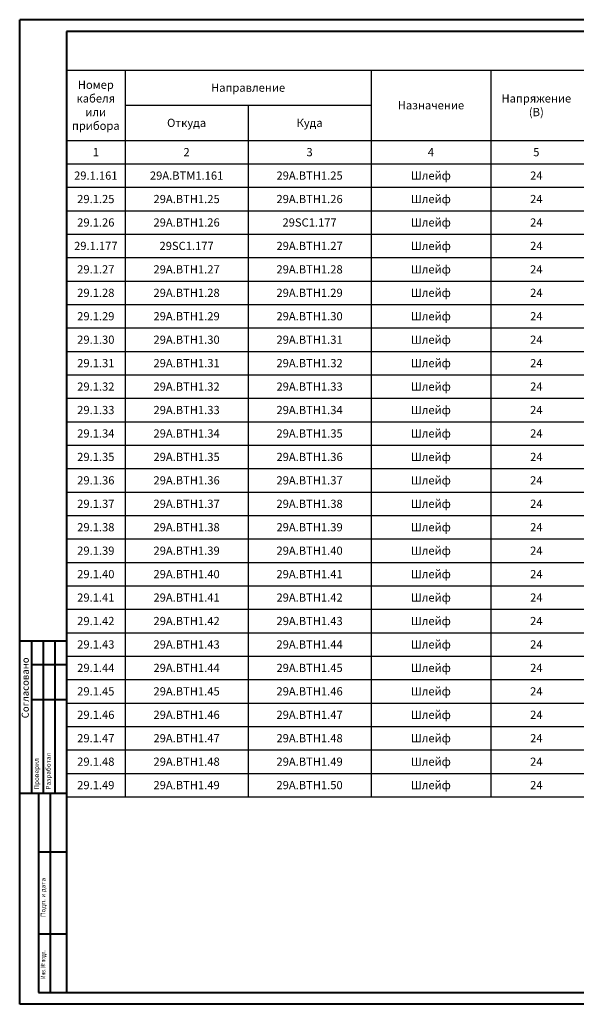
# Model space of a CAD drawing. Units: inches. Extents: x 2567002 to 127855607, y -185715599 to 1674879.
# Drawn here: x 2612570 to 2629371, y 1411308 to 1441006 of the extents above; entities that cross this region are included whole.
import ezdxf

# ---------------------------------------------------------------- set-up
doc = ezdxf.new("R2010")
doc.units = ezdxf.units.IN
doc.header["$MEASUREMENT"] = 0
doc.layers.add('Кабельный журнал', color=7, linetype='Continuous')
doc.layers.add('Таблица к.ж.', color=7, linetype='Continuous')
doc.layers.add('Рамка', color=7, linetype='Continuous', lineweight=40)
doc.styles.add('GOST', font='txt', dxfattribs={"oblique": 15})
doc.styles.add('GOST 2.304', font='txt', dxfattribs={"oblique": 15, "height": 350})

msp = doc.modelspace()

# ---------------------------------------------------------------- linework, layer by layer
at = {"layer": 'Рамка', "ltscale": 10}
for p, q in [((2654571.6, 1441006.3), (2612569.9, 1441006.3)), ((2612569.9, 1411308.1), (2612569.9, 1441006.3)), ((2613984.1, 1440652.7), (2613984.1, 1411661.6)), ((2654218.1, 1440652.7), (2613984.1, 1440652.7)), ((2612569.9, 1422268.1), (2613984.1, 1422268.1)), ((2612923.4, 1422268.1), (2612923.4, 1417672)), ((2613277, 1422268.1), (2613277, 1417672)), ((2613630.5, 1422268.1), (2613630.5, 1417672)), ((2612923.4, 1421561), (2613984.1, 1421561)), ((2612923.4, 1420500.4), (2613984.1, 1420500.4)), ((2612569.9, 1417672), (2613984.1, 1417672)), ((2613135.5, 1417672), (2613135.5, 1411661.6)), ((2613135.5, 1417672), (2613984.1, 1417672)), ((2613489.1, 1417672), (2613489.1, 1411661.6)), ((2613135.5, 1415904.2), (2613984.1, 1415904.2)), ((2613135.5, 1413429.4), (2613984.1, 1413429.4)), ((2613135.5, 1413429.4), (2613984.1, 1413429.4)), ((2613135.5, 1411661.6), (2613984.1, 1411661.6)), ((2613135.5, 1411661.6), (2613984.1, 1411661.6)), ((2613984.1, 1411661.6), (2654218.1, 1411661.6)), ((2654571.6, 1411308.1), (2612569.9, 1411308.1))]:
    msp.add_line(p, q, dxfattribs=at)
at = {"layer": 'Таблица к.ж.', "ltscale": 100}
for p, q in [((2613984.1, 1439486), (2654218.1, 1439486)), ((2615751.8, 1439486), (2615751.8, 1417565.9)), ((2623176.4, 1439486), (2623176.4, 1417565.9)), ((2626788.7, 1439486), (2626788.7, 1417565.9)), ((2615751.8, 1438425.4), (2623176.4, 1438425.4)), ((2619464.1, 1438425.4), (2619464.1, 1417565.9)), ((2613984.1, 1437364.7), (2654218.1, 1437364.7)), ((2613984.1, 1436657.6), (2654218.1, 1436657.6)), ((2613984.1, 1435950.5), (2654218.1, 1435950.5)), ((2613984.1, 1435243.4), (2654218.1, 1435243.4)), ((2613984.1, 1434536.3), (2654218.1, 1434536.3)), ((2613984.1, 1433829.2), (2654218.1, 1433829.2)), ((2613984.1, 1433122.1), (2654218.1, 1433122.1)), ((2613984.1, 1432415), (2654218.1, 1432415)), ((2613984.1, 1431707.9), (2654218.1, 1431707.9)), ((2613984.1, 1431000.8), (2654218.1, 1431000.8)), ((2613984.1, 1430293.7), (2654218.1, 1430293.7)), ((2613984.1, 1429586.6), (2654218.1, 1429586.6)), ((2613984.1, 1428879.5), (2654218.1, 1428879.5)), ((2613984.1, 1428172.4), (2654218.1, 1428172.4)), ((2613984.1, 1427465.3), (2654218.1, 1427465.3)), ((2613984.1, 1426758.2), (2654218.1, 1426758.2)), ((2613984.1, 1426051.1), (2654218.1, 1426051.1)), ((2613984.1, 1425344), (2654218.1, 1425344)), ((2613984.1, 1424636.9), (2654218.1, 1424636.9)), ((2613984.1, 1423929.8), (2654218.1, 1423929.8)), ((2613984.1, 1423222.7), (2654218.1, 1423222.7)), ((2613984.1, 1422515.6), (2654218.1, 1422515.6)), ((2613984.1, 1421808.5), (2654218.1, 1421808.5)), ((2613984.1, 1421101.4), (2654218.1, 1421101.4)), ((2613984.1, 1420394.3), (2654218.1, 1420394.3)), ((2613984.1, 1419687.2), (2654218.1, 1419687.2)), ((2613984.1, 1418980.1), (2654218.1, 1418980.1)), ((2613984.1, 1418273), (2654218.1, 1418273)), ((2613984.1, 1417565.9), (2654218.1, 1417565.9))]:
    msp.add_line(p, q, dxfattribs=at)

# ---------------------------------------------------------------- texts
at = {"attachment_point": 1, "rotation": 90}
for s, insert, char_height, width, style in [('{\\Q0.2618;Согласовано}', (2612632.2, 1419934.7), 212.13, 1466.152, 'GOST 2.304'), ('Проверил', (2613009.9, 1417784.7), 141.42, 10718.412, 'GOST'), ('{\\fGOST type B|b0|i0|c204|p34;\\Q0.2618;Подп\\fGOST type B|b0|i0|c0|p34;. \\fGOST type B|b0|i0|c204|p34;и дата}', (2613206.3, 1413937), 141.42, 3929.47, 'GOST 2.304'), ('{\\fGOST type B|b0|i0|c204|p34;\\Q0.2618;\\W0.7;Инв\\fGOST type B|b0|i0|c0|p34;. \\fArial|b0|i0|c0|p34;№\\fGOST type B|b0|i0|c0|p34; \\fGOST type B|b0|i0|c204|p34;подл.}', (2613204.1, 1412076.8), 141.42, 2731.278, 'GOST 2.304')]:
    msp.add_mtext(s, dxfattribs=dict(at, insert=insert, char_height=char_height, width=width, style=style))
at = {"lineweight": -3, "insert": (2613363.5, 1417784.7), "char_height": 141.42, "width": 1083.616, "attachment_point": 1, "rotation": 90, "style": 'GOST'}
msp.add_mtext('Разработал', dxfattribs=at)
at = {"layer": 'Кабельный журнал', "char_height": 247.485, "attachment_point": 5, "style": 'GOST'}
for s, insert, width in [('{\\Fgost|c204;29.1.161}', (2614867.9, 1436304.1), 1767.75), ('{\\Fgost|c204;29А.ВТМ1.161}', (2617608, 1436304.1), 3712.275), ('{\\Fgost|c204;29А.ВТН1.25}', (2621320.2, 1436304.1), 3712.275), ('{\\Fgost|c204;Шлейф}', (2624982.5, 1436304.1), 3612.342), ('{\\Fgost|c204;24}', (2628164.5, 1436304.1), 2751.558), ('{\\Fgost|c204;29.1.25}', (2614867.9, 1435597), 1767.75), ('{\\Fgost|c204;29А.ВТН1.25}', (2617608, 1435597), 3712.275), ('{\\Fgost|c204;29А.ВТН1.26}', (2621320.2, 1435597), 3712.275), ('{\\Fgost|c204;Шлейф}', (2624982.5, 1435597), 3612.342), ('{\\Fgost|c204;24}', (2628164.5, 1435597), 2751.558), ('{\\Fgost|c204;29.1.26}', (2614867.9, 1434889.9), 1767.75), ('{\\Fgost|c204;29А.ВТН1.26}', (2617608, 1434889.9), 3712.275), ('{\\Fgost|c204;29\\Fgost|c0;SC\\Fgost|c204;1.\\Fgost|c0;177}', (2621320.2, 1434889.9), 3712.275), ('{\\Fgost|c204;Шлейф}', (2624982.5, 1434889.9), 3612.342), ('{\\Fgost|c204;24}', (2628164.5, 1434889.9), 2751.558), ('{\\Fgost|c204;29.1.177}', (2614867.9, 1434182.8), 1767.75), ('{\\Fgost|c204;29\\Fgost|c0;SC\\Fgost|c204;1.\\Fgost|c0;177}', (2617608, 1434182.8), 3712.275), ('{\\Fgost|c204;29А.ВТН1.27}', (2621320.2, 1434182.8), 3712.275), ('{\\Fgost|c204;Шлейф}', (2624982.5, 1434182.8), 3612.342), ('{\\Fgost|c204;24}', (2628164.5, 1434182.8), 2751.558), ('{\\Fgost|c204;29.1.27}', (2614867.9, 1433475.7), 1767.75), ('{\\Fgost|c204;29А.ВТН1.27}', (2617608, 1433475.7), 3712.275), ('{\\Fgost|c204;29А.ВТН1.28}', (2621320.2, 1433475.7), 3712.275), ('{\\Fgost|c204;Шлейф}', (2624982.5, 1433475.7), 3612.342), ('{\\Fgost|c204;24}', (2628164.5, 1433475.7), 2751.558), ('{\\Fgost|c204;29.1.28}', (2614867.9, 1432768.6), 1767.75), ('{\\Fgost|c204;29А.ВТН1.28}', (2617608, 1432768.6), 3712.275), ('{\\Fgost|c204;29А.ВТН1.29}', (2621320.2, 1432768.6), 3712.275), ('{\\Fgost|c204;Шлейф}', (2624982.5, 1432768.6), 3612.342), ('{\\Fgost|c204;24}', (2628164.5, 1432768.6), 2751.558), ('{\\Fgost|c204;29.1.29}', (2614867.9, 1432061.5), 1767.75), ('{\\Fgost|c204;29А.ВТН1.29}', (2617608, 1432061.5), 3712.275), ('{\\Fgost|c204;29А.ВТН1.30}', (2621320.2, 1432061.5), 3712.275), ('{\\Fgost|c204;Шлейф}', (2624982.5, 1432061.5), 3612.342), ('{\\Fgost|c204;24}', (2628164.5, 1432061.5), 2751.558), ('{\\Fgost|c204;29.1.30}', (2614867.9, 1431354.4), 1767.75), ('{\\Fgost|c204;29А.ВТН1.30}', (2617608, 1431354.4), 3712.275), ('{\\Fgost|c204;29А.ВТН1.31}', (2621320.2, 1431354.4), 3712.275), ('{\\Fgost|c204;Шлейф}', (2624982.5, 1431354.4), 3612.342), ('{\\Fgost|c204;24}', (2628164.5, 1431354.4), 2751.558), ('{\\Fgost|c204;29.1.31}', (2614867.9, 1430647.3), 1767.75), ('{\\Fgost|c204;29А.ВТН1.31}', (2617608, 1430647.3), 3712.275), ('{\\Fgost|c204;29А.ВТН1.32}', (2621320.2, 1430647.3), 3712.275), ('{\\Fgost|c204;Шлейф}', (2624982.5, 1430647.3), 3612.342), ('{\\Fgost|c204;24}', (2628164.5, 1430647.3), 2751.558), ('{\\Fgost|c204;29.1.32}', (2614867.9, 1429940.2), 1767.75), ('{\\Fgost|c204;29А.ВТН1.32}', (2617608, 1429940.2), 3712.275), ('{\\Fgost|c204;29А.ВТН1.33}', (2621320.2, 1429940.2), 3712.275), ('{\\Fgost|c204;Шлейф}', (2624982.5, 1429940.2), 3612.342), ('{\\Fgost|c204;24}', (2628164.5, 1429940.2), 2751.558), ('{\\Fgost|c204;Шлейф}', (2624982.5, 1429233.1), 3612.342), ('{\\Fgost|c204;29.1.33}', (2614867.9, 1429233.1), 1767.75), ('{\\Fgost|c204;29А.ВТН1.33}', (2617608, 1429233.1), 3712.275), ('{\\Fgost|c204;29А.ВТН1.34}', (2621320.2, 1429233.1), 3712.275), ('{\\Fgost|c204;24}', (2628164.5, 1429233.1), 2751.558), ('{\\Fgost|c204;29.1.34}', (2614867.9, 1428526), 1767.75), ('{\\Fgost|c204;29А.ВТН1.34}', (2617608, 1428526), 3712.275), ('{\\Fgost|c204;29А.ВТН1.35}', (2621320.2, 1428526), 3712.275), ('{\\Fgost|c204;Шлейф}', (2624982.5, 1428526), 3612.342), ('{\\Fgost|c204;24}', (2628164.5, 1428526), 2751.558), ('{\\Fgost|c204;29.1.35}', (2614867.9, 1427818.9), 1767.75), ('{\\Fgost|c204;29А.ВТН1.35}', (2617608, 1427818.9), 3712.275), ('{\\Fgost|c204;29А.ВТН1.36}', (2621320.2, 1427818.9), 3712.275), ('{\\Fgost|c204;Шлейф}', (2624982.5, 1427818.9), 3612.342), ('{\\Fgost|c204;24}', (2628164.5, 1427818.9), 2751.558), ('{\\Fgost|c204;29.1.36}', (2614867.9, 1427111.8), 1767.75), ('{\\Fgost|c204;29А.ВТН1.36}', (2617608, 1427111.8), 3712.275), ('{\\Fgost|c204;29А.ВТН1.37}', (2621320.2, 1427111.8), 3712.275), ('{\\Fgost|c204;Шлейф}', (2624982.5, 1427111.8), 3612.342), ('{\\Fgost|c204;24}', (2628164.5, 1427111.8), 2751.558), ('{\\Fgost|c204;29.1.37}', (2614867.9, 1426404.7), 1767.75), ('{\\Fgost|c204;29А.ВТН1.37}', (2617608, 1426404.7), 3712.275), ('{\\Fgost|c204;29А.ВТН1.38}', (2621320.2, 1426404.7), 3712.275), ('{\\Fgost|c204;Шлейф}', (2624982.5, 1426404.7), 3612.342), ('{\\Fgost|c204;24}', (2628164.5, 1426404.7), 2751.558), ('{\\Fgost|c204;29.1.38}', (2614867.9, 1425697.6), 1767.75), ('{\\Fgost|c204;29А.ВТН1.38}', (2617608, 1425697.6), 3712.275), ('{\\Fgost|c204;29А.ВТН1.39}', (2621320.2, 1425697.6), 3712.275), ('{\\Fgost|c204;Шлейф}', (2624982.5, 1425697.6), 3612.342), ('{\\Fgost|c204;24}', (2628164.5, 1425697.6), 2751.558), ('{\\Fgost|c204;29.1.39}', (2614867.9, 1424990.5), 1767.75), ('{\\Fgost|c204;29А.ВТН1.39}', (2617608, 1424990.5), 3712.275), ('{\\Fgost|c204;29А.ВТН1.40}', (2621320.2, 1424990.5), 3712.275), ('{\\Fgost|c204;Шлейф}', (2624982.5, 1424990.5), 3612.342), ('{\\Fgost|c204;24}', (2628164.5, 1424990.5), 2751.558), ('{\\Fgost|c204;29.1.40}', (2614867.9, 1424283.4), 1767.75), ('{\\Fgost|c204;29А.ВТН1.40}', (2617608, 1424283.4), 3712.275), ('{\\Fgost|c204;29А.ВТН1.41}', (2621320.2, 1424283.4), 3712.275), ('{\\Fgost|c204;Шлейф}', (2624982.5, 1424283.4), 3612.342), ('{\\Fgost|c204;24}', (2628164.5, 1424283.4), 2751.558), ('{\\Fgost|c204;29.1.41}', (2614867.9, 1423576.3), 1767.75), ('{\\Fgost|c204;29А.ВТН1.41}', (2617608, 1423576.3), 3712.275), ('{\\Fgost|c204;29А.ВТН1.42}', (2621320.2, 1423576.3), 3712.275), ('{\\Fgost|c204;Шлейф}', (2624982.5, 1423576.3), 3612.342), ('{\\Fgost|c204;24}', (2628164.5, 1423576.3), 2751.558), ('{\\Fgost|c204;29.1.42}', (2614867.9, 1422869.2), 1767.75), ('{\\Fgost|c204;29А.ВТН1.42}', (2617608, 1422869.2), 3712.275), ('{\\Fgost|c204;29А.ВТН1.43}', (2621320.2, 1422869.2), 3712.275), ('{\\Fgost|c204;Шлейф}', (2624982.5, 1422869.2), 3612.342), ('{\\Fgost|c204;24}', (2628164.5, 1422869.2), 2751.558), ('{\\Fgost|c204;29.1.43}', (2614867.9, 1422162.1), 1767.75), ('{\\Fgost|c204;29А.ВТН1.43}', (2617608, 1422162.1), 3712.275), ('{\\Fgost|c204;29А.ВТН1.44}', (2621320.2, 1422162.1), 3712.275), ('{\\Fgost|c204;Шлейф}', (2624982.5, 1422162.1), 3612.342), ('{\\Fgost|c204;24}', (2628164.5, 1422162.1), 2751.558), ('{\\Fgost|c204;29.1.44}', (2614867.9, 1421455), 1767.75), ('{\\Fgost|c204;29А.ВТН1.44}', (2617608, 1421455), 3712.275), ('{\\Fgost|c204;29А.ВТН1.45}', (2621320.2, 1421455), 3712.275), ('{\\Fgost|c204;Шлейф}', (2624982.5, 1421455), 3612.342), ('{\\Fgost|c204;24}', (2628164.5, 1421455), 2751.558), ('{\\Fgost|c204;29.1.45}', (2614867.9, 1420747.9), 1767.75), ('{\\Fgost|c204;29А.ВТН1.45}', (2617608, 1420747.9), 3712.275), ('{\\Fgost|c204;29А.ВТН1.46}', (2621320.2, 1420747.9), 3712.275), ('{\\Fgost|c204;Шлейф}', (2624982.5, 1420747.9), 3612.342), ('{\\Fgost|c204;24}', (2628164.5, 1420747.9), 2751.558), ('{\\Fgost|c204;29.1.46}', (2614867.9, 1420040.8), 1767.75), ('{\\Fgost|c204;29А.ВТН1.46}', (2617608, 1420040.8), 3712.275), ('{\\Fgost|c204;29А.ВТН1.47}', (2621320.2, 1420040.8), 3712.275), ('{\\Fgost|c204;Шлейф}', (2624982.5, 1420040.8), 3612.342), ('{\\Fgost|c204;24}', (2628164.5, 1420040.8), 2751.558), ('{\\Fgost|c204;29.1.47}', (2614867.9, 1419333.7), 1767.75), ('{\\Fgost|c204;29А.ВТН1.47}', (2617608, 1419333.7), 3712.275), ('{\\Fgost|c204;29А.ВТН1.48}', (2621320.2, 1419333.7), 3712.275), ('{\\Fgost|c204;Шлейф}', (2624982.5, 1419333.7), 3612.342), ('{\\Fgost|c204;24}', (2628164.5, 1419333.7), 2751.558), ('{\\Fgost|c204;29.1.48}', (2614867.9, 1418626.6), 1767.75), ('{\\Fgost|c204;29А.ВТН1.48}', (2617608, 1418626.6), 3712.275), ('{\\Fgost|c204;29А.ВТН1.49}', (2621320.2, 1418626.6), 3712.275), ('{\\Fgost|c204;Шлейф}', (2624982.5, 1418626.6), 3612.342), ('{\\Fgost|c204;24}', (2628164.5, 1418626.6), 2751.558), ('{\\Fgost|c204;29.1.49}', (2614867.9, 1417919.5), 1767.75), ('{\\Fgost|c204;29А.ВТН1.49}', (2617608, 1417919.5), 3712.275), ('{\\Fgost|c204;29А.ВТН1.50}', (2621320.2, 1417919.5), 3712.275), ('{\\Fgost|c204;Шлейф}', (2624982.5, 1417919.5), 3612.342), ('{\\Fgost|c204;24}', (2628164.5, 1417919.5), 2751.558)]:
    msp.add_mtext(s, dxfattribs=dict(at, insert=insert, width=width))
at = {"layer": 'Таблица к.ж.', "char_height": 247.485, "attachment_point": 5, "style": 'GOST'}
for s, insert, width in [('{\\Fgost|c204;Номер кабеля или прибора}', (2614867.9, 1438425.4), 1767.75), ('{\\Fgost|c204;Направление}', (2619464.1, 1438955.7), 7424.55), ('{\\Fgost|c204;Напряжение \\P(В)}', (2628164.5, 1438425.4), 2751.558), ('{\\Fgost|c204;Назначение}', (2624982.5, 1438425.4), 3612.342), ('{\\Fgost|c204;Откуда}', (2617608, 1437895), 3712.275), ('{\\Fgost|c204;Куда}', (2621320.2, 1437895), 3712.275), ('{\\Fgost|c204;1}', (2614867.9, 1437011.2), 1767.75), ('{\\Fgost|c204;2}', (2617608, 1437011.2), 3712.275), ('{\\Fgost|c204;3}', (2621320.2, 1437011.2), 3712.275), ('{\\Fgost|c204;4}', (2624982.5, 1437011.2), 3612.342), ('{\\Fgost|c204;5}', (2628164.5, 1437011.2), 2751.558)]:
    msp.add_mtext(s, dxfattribs=dict(at, insert=insert, width=width))

doc.saveas('drawing.dxf')
